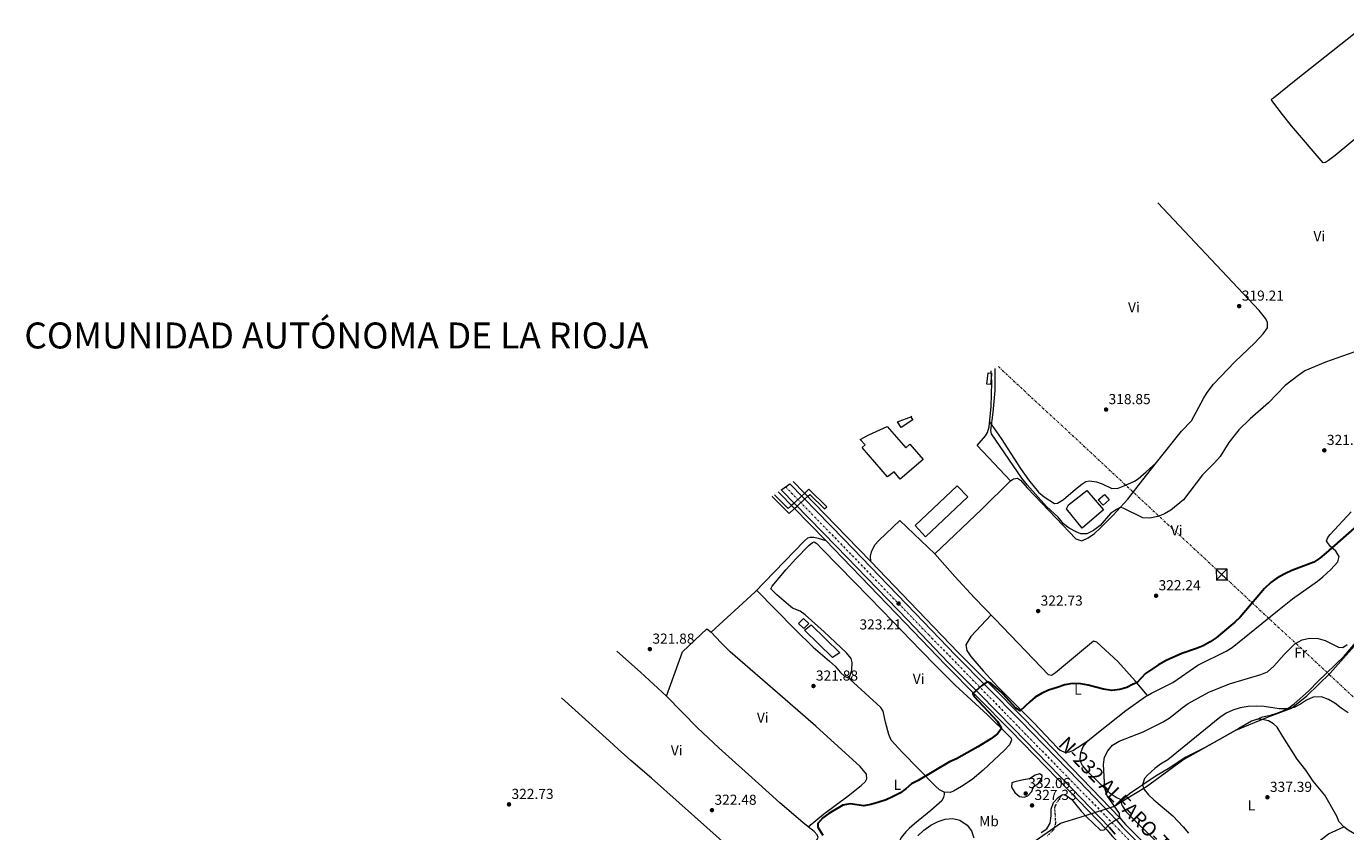
# Model space of a CAD drawing. Units: metres. Extents: x 605007 to 608485, y 4664445 to 4666808.
# Drawn here: x 606332 to 607245, y 4666025 to 4666583 of the extents above; entities that cross this region are included whole.
import ezdxf
from ezdxf.enums import TextEntityAlignment as Align

# ---------------------------------------------------------------- set-up
doc = ezdxf.new("R2010")
doc.units = ezdxf.units.M
doc.header["$MEASUREMENT"] = 0
doc.linetypes.add('DGN Style 4', pattern=[2.7856150101045474, 1.391937544087219, -0.6959687720436097, 0.001739921930109024, -0.6959687720436097])
doc.linetypes.add('DGN Style 7', pattern=[3.4798438602180486, 1.565929737098122, -0.6959687720436097, 0.5219765790327072, -0.6959687720436097])
for name, color, linetype, lineweight in [('Balsa-alberca', 142, 'Continuous', 0), ('Cabeza de talud', 9, 'DGN Style 7', 0), ('Carretera', 9, 'Continuous', 0), ('Cota de punto acotado terreno', 7, 'Continuous', 0), ('Curva de nivel directora', 30, 'Continuous', 30), ('Curva de nivel intermedia', 30, 'Continuous', 0), ('Edificio', 1, 'Continuous', 13), ('Eje de carretera', 7, 'DGN Style 4', 0), ('Estanque', 4, 'Continuous', 0), ('Etiqueta de uso rústico', 92, 'Continuous', 0), ('Límite de Autonomía', 7, 'Continuous', 0), ('Línea blanca (vial)', 7, 'Continuous', 13), ('Línea de asfalto', 7, 'Continuous', 13), ('Línea de cambio de uso (parcela vista)', 92, 'Continuous', 0), ('Línea eléctrica', 6, 'DGN Style 7', 0), ('Marquesina', 1, 'Continuous', 0), ('Pasarela peatonal elevada lineal', 7, 'Continuous', 13), ('Punto acotado terreno (símbolo)', 7, 'Continuous', 0), ('Texto de Autonomía', 135, 'Continuous', 0), ('Texto de Carretera Interés General', 1, 'Continuous', 0), ('Torre eléctrica', 7, 'Continuous', 0), ('Torre eléctrica grande', 7, 'Continuous', 0)]:
    doc.layers.add(name, color=color, linetype=linetype, lineweight=lineweight)
doc.styles.add('Style-Arial', font='arial.ttf')

# ---------------------------------------------------------------- blocks, each defined once
blk = doc.blocks.new('5PATER')
at = {"layer": 'Punto acotado terreno (símbolo)', "linetype": 'Continuous', "lineweight": 0}
h = blk.add_hatch(color=51, dxfattribs=at)
edge = h.paths.add_edge_path()
edge.add_ellipse((0, 0), major_axis=(-0.1095731443231308, -0.1110710700762829), ratio=0.9994222409660317, start_angle=0, end_angle=360)
blk = doc.blocks.new('5TME')
at = {"layer": 'Torre eléctrica grande', "color": 7, "linetype": 'Continuous', "lineweight": 0}
for p, q in [((-0.375, 0.375), (0.375, -0.375)), ((0.3723, 0.3776), (-0.3716, -0.3784))]:
    blk.add_line(p, q, dxfattribs=at)
at = {"layer": 'Torre eléctrica grande', "color": 7, "linetype": 'Continuous', "lineweight": 0, "flags": 128}
blk.add_lwpolyline([(-0.375, -0.375), (0.375, -0.375), (0.375, 0.375), (-0.375, 0.375), (-0.3716, -0.3784)], dxfattribs=at)

msp = doc.modelspace()

# ---------------------------------------------------------------- linework, layer by layer
at = {"layer": 'Balsa-alberca', "color": 142, "linetype": 'Continuous', "lineweight": 0, "elevation": 317.0800000000018, "flags": 128}
msp.add_lwpolyline([(607066.0099999999, 4666261.42), (607077.5099999999, 4666248.130000001), (607062.9199999999, 4666235.439999999), (607051.9000000004, 4666248.83), (607053.4800000006, 4666251.4), (607066.0099999999, 4666261.42)], close=True, dxfattribs=at)
msp.add_lwpolyline([(607066.0099999999, 4666261.42), (607077.5099999999, 4666248.130000001), (607062.9199999999, 4666235.439999999), (607051.9000000004, 4666248.83), (607053.4800000006, 4666251.4), (607066.0099999999, 4666261.42)], dxfattribs=at)
at = {"layer": 'Cabeza de talud', "color": 9, "linetype": 'DGN Style 7', "lineweight": 0}
msp.add_polyline3d([(607048.2000000017, 4666050.189999999, 329.4700000000011), (607043.9500000003, 4666042.689999999, 332.2599999999949), (607043.7300000013, 4666040.550000001, 332.7400000000052), (607043.9700000006, 4666037.84, 332.7400000000052), (607044.3100000002, 4666031.429999999, 333.5899999999966), (607043.9900000006, 4666028.81, 334.5599999999977), (607042.9700000014, 4666026.38, 334.5599999999977), (607038.7121514176, 4666022.085991344, 335.1113999999943)], dxfattribs=at)
at = {"layer": 'Carretera', "color": 9, "linetype": 'Continuous', "lineweight": 0}
msp.add_polyline3d([(607085.6200000013, 4666023.449999998, 330.4900000000052), (607081.6900000018, 4666028.050000001, 330.1900000000023), (607055.660000001, 4666055.050000002, 328.6699999999983), (607015.1400000015, 4666096.78, 326.4900000000052), (606991.9299999992, 4666120.25, 325.0399999999936), (606969.9400000017, 4666142.350000001, 324.25), (606942.04, 4666171.530000002, 322.9199999999983), (606892.6299999991, 4666222.670000004, 322.25), (606854.4237852952, 4666261.904216398, 322.2075000000041), (606854.8285790335, 4666262.200307391, 0), (606860.3258820291, 4666266.03072471, 322.2082999999984), (606897.7299999997, 4666227.620000001, 322.25), (606947.1600000008, 4666176.46, 322.9199999999983), (606975.0300000012, 4666147.309999999, 324.25), (606996.9699999995, 4666125.260000001, 325.0399999999936), (607020.22, 4666101.760000003, 326.4900000000052), (607060.7700000006, 4666059.989999999, 328.6699999999983), (607086.9600000002, 4666032.830000003, 330.1900000000023), (607090.8400000005, 4666028.280000002, 330.4900000000052), (607113.0599999982, 4666006.11, 331.6399999999995)], dxfattribs=at)
at = {"layer": 'Curva de nivel directora', "color": 30, "linetype": 'Continuous', "lineweight": 30, "elevation": 325, "flags": 128}
for points in [[(607251.1200000005, 4666235.270000001), (607231.8299999986, 4666218.230000001), (607227.4299999997, 4666214.66), (607223.3199999991, 4666211.820000002), (607207.9500000001, 4666205.970000002), (607203.1399999999, 4666203.730000002), (607197.5900000001, 4666200.699999999), (607193.5599999999, 4666197.730000001), (607189.1900000002, 4666193.510000001), (607172.1699999992, 4666173.730000001), (607168.5599999995, 4666170.27), (607160.0999999993, 4666163.11), (607155.629999999, 4666159.460000002), (607151.4099999989, 4666156.560000001), (607146.7599999999, 4666153.91), (607142.1399999997, 4666152.01), (607131.7699999984, 4666148.51), (607120.9199999988, 4666143.65), (607115.6999999997, 4666140.580000003), (607106.6699999997, 4666134.560000001), (607100.639999999, 4666128.279999999), (607098.1, 4666127.28), (607093.6999999988, 4666124.87), (607088.8899999986, 4666123.520000001), (607083.3900000001, 4666122.960000002), (607077.61, 4666123.730000001), (607066.89, 4666126.67), (607061.9599999993, 4666127.510000001), (607056.1099999998, 4666127.62), (607050.7299999996, 4666126.820000002), (607045.5799999998, 4666124.939999999), (607039.4199999997, 4666123.189999999), (607034.699999999, 4666120.82), (607030.3799999984, 4666118.25), (607026.4899999991, 4666115.100000001), (607019.8099999982, 4666108.740000002), (607016.9200000003, 4666110.540000001), (607008.069999999, 4666120.330000001), (607004.5199999996, 4666123.789999999), (606999.7000000004, 4666128), (606997.0799999986, 4666128.99), (606993.0499999986, 4666126.140000001), (606987.2199999993, 4666120.730000001), (606987.8899999998, 4666118.880000004)], [(606987.8899999998, 4666118.880000004), (607004.1999999998, 4666101.439999999), (607006.8499999986, 4666097.050000002), (607006.8899999988, 4666096.52), (607004.2400000001, 4666092.940000001), (606999.6099999989, 4666089.500000001), (606990.5699999997, 4666083.820000002), (606975.7599999994, 4666075.480000002), (606970.9699999995, 4666073.350000001), (606949.2199999989, 4666060.430000001), (606944.7399999996, 4666058.220000002), (606940.8199999991, 4666054.76), (606936.599999999, 4666051.82), (606931.57, 4666049.180000001), (606927.0100000001, 4666047.12), (606922.0500000003, 4666045.539999999), (606916.5499999995, 4666043.890000002), (606911.6199999988, 4666043.029999999), (606902.0599999988, 4666044.300000002), (606897.1399999993, 4666043.470000002), (606887.3699999992, 4666037.770000001), (606883.2199999985, 4666034.590000002), (606879.7400000006, 4666030.840000001), (606879.7000000003, 4666028.140000001), (606883.1899999996, 4666022.550000001)]]:
    msp.add_lwpolyline(points, dxfattribs=at)
at = {"layer": 'Curva de nivel intermedia', "color": 30, "linetype": 'Continuous', "lineweight": 0, "flags": 128}
for points, elevation in [([(607258.9099999999, 4666359.92), (607231.3800000014, 4666350.38), (607217.1700000003, 4666344.31), (607212.2300000006, 4666340.939999999), (607203.4500000007, 4666334.060000001), (607191.9800000018, 4666322.149999999), (607179.2800000017, 4666311.130000001), (607171.4400000006, 4666303.350000001), (607164.4199999999, 4666294.560000001), (607158.3200000002, 4666284.999999999), (607154.4600000001, 4666280.619999998), (607146.1200000005, 4666272.320000002), (607133.1299999997, 4666255.05), (607124.3099999996, 4666247.789999997), (607119.79, 4666245.3), (607115.2000000012, 4666243.330000001), (607109.7600000007, 4666242.210000001), (607104.7699999998, 4666242.529999998), (607091.1300000006, 4666249.17), (607089.0800000009, 4666249.59), (607086.5400000017, 4666248.349999999), (607082.4900000016, 4666245.409999999), (607075.2499999995, 4666237.15), (607070.7500000001, 4666233.82), (607066.11, 4666231.369999998), (607061.9700000003, 4666231.33), (607058.630000001, 4666232.74), (607053.8600000012, 4666235.34), (607049.8900000014, 4666238.38), (607046.150000002, 4666242.880000002), (607038.15, 4666250.26), (607024.6400000006, 4666265.460000001), (607020.9500000003, 4666270.039999999), (607000.150000002, 4666300.640000001), (606999.62, 4666302.960000001), (607001.3000000009, 4666315.480000001), (607002.5200000014, 4666330.769999999), (607002.6599999998, 4666341.699999998), (607002.5460799905, 4666345.895228201)], 319.9999999999999), ([(607048.2000000017, 4666050.189999999), (607049.1300000015, 4666050.77), (607051.4300000014, 4666050.460000002), (607055.4700000006, 4666047.529999998), (607062.0399999997, 4666039.390000001), (607065.8500000007, 4666035.269999999), (607075.6100000017, 4666026.21), (607078.0700000004, 4666026.33), (607082.0100000009, 4666030.470000001), (607086.2199999999, 4666033.329999999), (607088.9600000002, 4666034.649999999), (607088.7400000012, 4666037.699999998), (607079.9600000014, 4666050.31), (607078.550000001, 4666055.16), (607077.6900000004, 4666071.66), (607078.2500000015, 4666076.640000001), (607080.6000000006, 4666081.060000001), (607083.930000001, 4666084.900000001), (607088.3800000013, 4666087.789999999), (607105.1299999994, 4666094.350000001), (607109.800000001, 4666096.449999998), (607118.8500000013, 4666101.260000001), (607123.7500000009, 4666104.220000001), (607132.1399999994, 4666110.909999999), (607136.2200000009, 4666113.8), (607150.5300000005, 4666121.819999999), (607164.9500000018, 4666127.56), (607186.7000000002, 4666133.930000001), (607191.3000000002, 4666135.899999999), (607195.6299999999, 4666139.75), (607202.8499999995, 4666147.77), (607210.2200000011, 4666155.189999999), (607215.190000002, 4666157.980000001), (607220.2700000004, 4666159.189999999), (607226.2600000007, 4666158.99), (607231.0700000008, 4666157.609999999), (607240.3899999993, 4666152.849999999), (607243.3700000009, 4666152.640000001), (607246.3700000006, 4666154.779999999)], 330.0000000000001), ([(607246.9900000021, 4666107.349999999), (607242.1900000008, 4666110.63), (607237.8400000011, 4666114.169999998), (607233.5700000019, 4666116.75), (607228.5499999995, 4666118.449999999), (607222.8200000008, 4666118.179999999), (607218.3100000002, 4666116.199999998), (607214.1000000013, 4666113.42), (607209.7000000002, 4666111.06), (607204.6599999999, 4666110.060000001), (607199.4000000005, 4666110.230000001), (607188.8300000003, 4666111.770000001), (607183.8300000002, 4666111.92), (607177.7900000007, 4666111.890000001), (607172.2300000018, 4666110.82), (607167.1400000001, 4666109.210000001), (607162.6299999995, 4666107.060000001), (607158.3100000012, 4666104.189999999), (607122.1600000015, 4666074.939999999), (607117.1400000014, 4666071.779999998), (607113.1700000018, 4666068.75), (607108.0599999998, 4666064.220000002), (607105.97, 4666061.890000001), (607104.7000000003, 4666057.489999998), (607105.8, 4666054.199999998), (607108.8399999999, 4666050.619999998), (607112.5300000003, 4666047.24), (607125.5900000003, 4666036.149999999), (607132.800000001, 4666028.539999999), (607136.4500000011, 4666024.149999999)], 334.9999999999999), ([(607033.2500000005, 4666065.180000001), (607030.4000000006, 4666064.269999998), (607026.3100000003, 4666061.640000001), (607022.3200000006, 4666061), (607016.2400000008, 4666059.699999999), (607014.1900000012, 4666058.890000001), (607013.8600000005, 4666055.800000002), (607016.1800000004, 4666052.119999997), (607019.4100000003, 4666049.519999998), (607022.5700000009, 4666048.869999997), (607025.3, 4666049.869999999), (607027.8900000006, 4666053.01), (607029.2500000017, 4666056.109999999), (607032.5900000011, 4666058.680000001), (607034.9500000015, 4666062.029999998), (607035.0800000011, 4666063.929999999), (607033.2500000005, 4666065.180000001)], 330.0000000000001), ([(607034.4300000007, 4666024.490000002), (607038.3500000013, 4666026.960000001), (607040.7499999995, 4666031.02), (607041.3900000011, 4666035.970000001), (607041.2900000005, 4666040.710000002), (607042.9700000014, 4666045.189999999), (607046.38, 4666049.06), (607048.2000000017, 4666050.189999999)], 330.0000000000001), ([(606948.9599999996, 4666022.180000001), (606953.1900000009, 4666026.119999998), (606958.0900000003, 4666029.490000002), (606963.1700000009, 4666032.05), (606967.8500000014, 4666033.789999999), (606973.1900000012, 4666034.16), (606978.0800000018, 4666032.939999999), (606983.130000001, 4666029.640000001), (606986.1799999998, 4666025.680000001), (606987.6999999997, 4666020.779999998)], 330.0000000000001)]:
    msp.add_lwpolyline(points, dxfattribs=dict(at, elevation=elevation))
at = {"layer": 'Edificio', "color": 1, "linetype": 'Continuous', "lineweight": 13, "extrusion": (-0.03264467990179097, -0.05947191044857833, 0.997696054287931), "elevation": -297009.8074455784, "flags": 128}
msp.add_lwpolyline([(-1713149.831572965, 4372572.021615945), (-1713151.807933236, 4372566.715195299), (-1713156.552479813, 4372568.484002181), (-1713154.576119541, 4372573.790422827), (-1713149.831572965, 4372572.021615945)], close=True, dxfattribs=at)
at = {"layer": 'Edificio', "color": 51, "linetype": 'Continuous', "lineweight": 13, "extrusion": (-0.03264467990179097, -0.05947191044857833, 0.997696054287931), "elevation": -297009.8074455785, "flags": 128}
msp.add_lwpolyline([(-1713151.807933236, 4372566.715195299), (-1713156.552479813, 4372568.484002181), (-1713154.576119541, 4372573.790422827), (-1713149.831572965, 4372572.021615945), (-1713151.807933236, 4372566.715195299)], dxfattribs=at)
at = {"layer": 'Edificio', "color": 1, "linetype": 'Continuous', "lineweight": 13, "extrusion": (0.05111875735686486, -0.08347240128839176, 0.9951980862468736), "elevation": -358154.077311131, "flags": 128}
msp.add_lwpolyline([(2954452.553371802, 3644772.552435503), (2954447.901362652, 3644771.326462072), (2954446.601946822, 3644776.33252025), (2954451.248733453, 3644777.550006722), (2954452.553371802, 3644772.552435503)], close=True, dxfattribs=at)
at = {"layer": 'Edificio', "color": 51, "linetype": 'Continuous', "lineweight": 13, "extrusion": (0.05111875735686486, -0.08347240128839176, 0.9951980862468736), "elevation": -358154.0771441862, "flags": 128}
msp.add_lwpolyline([(2954451.248733453, 3644777.550006722), (2954446.601946822, 3644776.33252025), (2954447.901362652, 3644771.326462072), (2954452.553371802, 3644772.552435503), (2954451.248733453, 3644777.550006722)], dxfattribs=at)
at = {"layer": 'Edificio', "color": 1, "linetype": 'Continuous', "lineweight": 13}
for points in [[(606999.9900000002, 4666341.550000001, 322.7400000000052), (606999.25, 4666334.869999999, 323.0500000000029), (606996.8499999996, 4666335.140000001, 323.0500000000029), (606997.7100000001, 4666342.859999999, 322.6900000000023), (606999.9500000002, 4666342.609999999, 322.6900000000023), (607000.0999999996, 4666342.600000001, 322.6900000000023)], [(606945.5800000001, 4666310.34, 323.4100000000035), (606937.4800000006, 4666305.09, 323.5299999999988), (606934.8932999996, 4666308.879699999, 323.3815999999933), (606944.7755000005, 4666312.599099999, 322.9940000000061), (606944.2000000002, 4666312.25, 323.0399999999936)], [(606927.8339000001, 4666305.830200001, 324.9799999999959), (606940.6100000005, 4666291.050000001, 324.9799999999959), (606943.4800000006, 4666293.539999999, 324.9799999999959), (606952.6600000003, 4666282.92, 324.9799999999959), (606936.8600000005, 4666269.27, 325.1000000000058), (606932.54, 4666274.279999999, 325.1000000000058), (606927.9500000002, 4666270.949999999, 324.8600000000006), (606910.4500000002, 4666291.210000001, 324.7400000000052), (606912.4800000006, 4666292.960000001, 324.7400000000052), (606909.1062000003, 4666296.859200001, 324.7400000000052), (606915.0696999999, 4666300.046800001, 0)]]:
    msp.add_polyline3d(points, close=True, dxfattribs=at)
at = {"layer": 'Edificio', "color": 51, "linetype": 'Continuous', "lineweight": 13}
for points in [[(606999.25, 4666334.869999999, 323.0500000000029), (606996.8499999996, 4666335.140000001, 323.0500000000029), (606997.7100000001, 4666342.859999999, 322.6900000000023), (606999.9500000002, 4666342.609999999, 322.6900000000023), (607000.0999999996, 4666342.600000001, 322.6900000000023), (606999.9900000002, 4666341.550000001, 322.7400000000052), (606999.25, 4666334.869999999, 323.0500000000029)], [(606944.7755000005, 4666312.599099999, 322.9940000000061), (606944.2000000002, 4666312.25, 323.0399999999936), (606945.5800000001, 4666310.34, 323.4100000000035), (606937.4800000006, 4666305.09, 323.5299999999988), (606934.8932999996, 4666308.879699999, 323.3815999999933)], [(606927.8339000001, 4666305.830200001, 324.9799999999959), (606940.6100000005, 4666291.050000001, 324.9799999999959), (606943.4800000006, 4666293.539999999, 324.9799999999959), (606952.6600000003, 4666282.92, 324.9799999999959), (606936.8600000005, 4666269.27, 325.1000000000058), (606932.54, 4666274.279999999, 325.1000000000058), (606927.9500000002, 4666270.949999999, 324.8600000000006), (606910.4500000002, 4666291.210000001, 324.7400000000052), (606912.4800000006, 4666292.960000001, 324.7400000000052), (606909.1062000003, 4666296.859200001, 324.7400000000052)]]:
    msp.add_polyline3d(points, dxfattribs=at)
at = {"layer": 'Eje de carretera', "color": 7, "linetype": 'DGN Style 4', "lineweight": 0}
msp.add_polyline3d([(606857.3885574026, 4666263.984052164, 322.9951), (606956.5700000004, 4666161.489999999, 323.4900000000054), (607088.1399999999, 4666026.600000003, 330.4600000000065), (607166.2699999984, 4665946.34, 335.0399999999935), (607184.730000001, 4665929.13, 336.179999999993), (607201.0900000003, 4665916.120000003, 336.5299999999988), (607222.899999999, 4665898.920000004, 336.6199999999956), (607289.1799999988, 4665853.180000001, 336.6199999999956), (607404.8200000003, 4665773.2, 336.2299999999959), (607481.3500000007, 4665719.260000002, 335.2799999999989), (607559.7899999977, 4665664.710000002, 334.5899999999966), (607563.9899999975, 4665661.780000002, 334.4999999999999)], dxfattribs=at)
at = {"layer": 'Estanque', "color": 4, "linetype": 'Continuous', "lineweight": 0, "extrusion": (-0.002747405684394823, 0.003354726940064864, 0.9999905987403896), "elevation": 14305.08688055108, "flags": 128}
msp.add_lwpolyline([(606888.4954279708, 4666123.957136292), (606869.1251713856, 4666142.877253864), (606873.7651538731, 4666146.677275247), (606893.5954087222, 4666127.14716535), (606888.4954279708, 4666123.957136292)], dxfattribs=at)
at = {"layer": 'Estanque', "color": 4, "linetype": 'Continuous', "lineweight": 0, "extrusion": (-0.002747405684394823, 0.003354726940064864, 0.9999905987403896), "elevation": 14305.08621851307, "flags": 128}
msp.add_lwpolyline([(606893.5954087222, 4666127.14716535), (606888.4954279708, 4666123.957136292), (606869.1251713856, 4666142.877253864), (606873.7651538731, 4666146.677275247), (606893.5954087222, 4666127.14716535)], close=True, dxfattribs=at)
at = {"layer": 'Límite de Autonomía', "color": 7, "linetype": 'Continuous', "lineweight": 0}
msp.add_polyline3d([(607026.3399999999, 4666016.059999999, 334.0300000000001), (607047.7600000016, 4666030.980000001, 333.39), (607061.5700000003, 4666035.039999999, 330.64), (607084.6099999994, 4666042.52, 329.92), (607107.3200000003, 4666056.460000001, 335.21), (607132.2600000016, 4666074.66, 336.07), (607169.25, 4666095.460000001, 336.46), (607191.129999999, 4666104.300000001, 335.7200000000001), (607207.8399999999, 4666110.59, 335.01), (607218.4100000003, 4666119.13, 334.94), (607234.6000000016, 4666134.930000001, 332.6), (607255.0199999996, 4666157.699999999, 330.88)], dxfattribs=at)
at = {"layer": 'Línea blanca (vial)', "color": 7, "linetype": 'Continuous', "lineweight": 13}
for points in [[(606854.4237852948, 4666261.904216399, 322.2075000000042), (606892.6299999986, 4666222.670000004, 322.2500000000001), (606942.0399999995, 4666171.530000002, 322.9199999999984), (606969.9400000012, 4666142.350000001, 324.2500000000001), (606991.9299999988, 4666120.25, 325.0399999999936), (607015.1400000011, 4666096.780000002, 326.4900000000054), (607055.6600000005, 4666055.050000003, 328.6699999999982), (607081.6900000013, 4666028.050000002, 330.1900000000023), (607085.6200000008, 4666023.449999999, 330.4900000000052)], [(606860.3258820286, 4666266.03072471, 322.2082999999985), (606897.7299999993, 4666227.620000003, 322.2500000000001), (606947.1600000003, 4666176.460000001, 322.9199999999984), (606975.0300000008, 4666147.31, 324.2500000000001), (606996.969999999, 4666125.260000002, 325.0399999999936), (607020.2199999995, 4666101.760000004, 326.4900000000054), (607060.77, 4666059.99, 328.6699999999982), (607086.9599999997, 4666032.830000003, 330.1900000000023), (607090.8400000001, 4666028.280000002, 330.4900000000052), (607113.0599999977, 4666006.110000002, 331.6399999999995)]]:
    msp.add_polyline3d(points, dxfattribs=at)
at = {"layer": 'Línea de asfalto', "color": 7, "linetype": 'Continuous', "lineweight": 13, "extrusion": (0.6394797827023446, 0.6233218359418123, 0.4500394386640916), "elevation": 3296807.845796696, "flags": 128}
msp.add_lwpolyline([(2917903.432261117, -1661093.980173295), (2917850.259350959, -1661093.933925144), (2917826.157696143, -1661093.676368858)], dxfattribs=at)
at = {"layer": 'Línea de asfalto', "color": 7, "linetype": 'Continuous', "lineweight": 13, "extrusion": (-0.0005042829701654098, 0.0005177597680186445, 0.9999997388117203), "elevation": 2432.182498747974, "flags": 128}
msp.add_lwpolyline([(606852.4929857173, 4666259.795669815), (606885.315334285, 4666226.096163492)], dxfattribs=at)
at = {"layer": 'Línea de asfalto', "color": 7, "linetype": 'Continuous', "lineweight": 13}
for points in [[(606916.420000002, 4666212.170000002, 322.4700000000012), (606916.3299999982, 4666215.830000004, 322.2299999999961), (606916.8899999993, 4666218.870000001, 322.1100000000007), (606919.300000001, 4666223.770000001, 321.8699999999954), (606921.9699999976, 4666226.84, 321.8699999999954), (606936.5499999999, 4666240.640000002, 321.020000000004), (606960.8500000008, 4666217.649999999, 321.1399999999994), (606993.329999998, 4666248.59, 321.020000000004), (607013.2100000001, 4666268.13, 320.1699999999983), (606990.1499999973, 4666292.670000004, 320.4100000000036), (606995.9799999989, 4666299.260000002, 320.4100000000036), (606997.2399999973, 4666301.49, 320.4100000000036), (606998.4200000019, 4666305.430000001, 320.4100000000036), (606999.7099999995, 4666319.620000003, 320.4100000000036), (607000.19, 4666336.340000001, 320.2899999999937), (606999.882548556, 4666344.397036391, 320.2357000000047)], [(606740.6047745021, 4666150.013982859, 322.1861000000063), (606757.0300000013, 4666135.66, 321.9600000000065), (606774.9100000005, 4666118.86, 321.9600000000065), (606786.0500000007, 4666149.649999999, 321.9600000000065), (606802.8000000011, 4666165.580000003, 321.5899999999966), (606805.8299999976, 4666163.190000002, 321.8399999999965), (606836.0799999986, 4666190.980000001, 321.5899999999966), (606870.1999999986, 4666226.399999999, 321.7200000000011), (606872.730000001, 4666228.63, 321.7200000000011), (606874.4099999998, 4666229.140000002, 321.8399999999965), (606877.0300000014, 4666229.020000001, 321.9600000000065), (606880.0699999991, 4666228.460000002, 322.1999999999972), (606885.2300000001, 4666226.730000001, 322.2400000000052)], [(606885.2300000001, 4666226.730000001, 322.2400000000052), (606890.8599999984, 4666220.95, 322.2500000000001), (606940.2499999991, 4666169.82, 322.9199999999984), (606968.170000001, 4666140.620000003, 324.2500000000001), (606990.1700000019, 4666118.510000002, 325.0399999999936), (607013.3799999976, 4666095.050000001, 326.4900000000054), (607053.8900000001, 4666053.330000004, 328.6699999999982), (607079.8599999985, 4666026.38, 330.1900000000023), (607083.8000000013, 4666021.760000002, 330.4900000000052), (607106.2699999994, 4665999.350000001, 331.6399999999995), (607131.5699999996, 4665973.670000002, 333.2799999999989), (607135.4600000009, 4665970.050000001, 333.2799999999989), (607156.0599999981, 4665948.730000001, 334.6100000000007), (607177.0300000008, 4665928.590000001, 336.0099999999949), (607188.4699999982, 4665918.670000004, 336.4900000000052), (607201.629999999, 4665908.120000003, 336.550000000003), (607216.2899999997, 4665896.920000004, 336.6199999999956), (607222.9799999994, 4665892.220000001, 336.6300000000047)], [(606916.420000002, 4666212.170000002, 322.479999999996), (606949.1200000006, 4666178.330000003, 322.9199999999984), (606976.9699999987, 4666149.2, 324.2500000000001), (606998.8899999991, 4666127.160000003, 325.0399999999936), (607022.1599999996, 4666103.649999999, 326.4900000000054), (607062.7199999992, 4666061.88, 328.6699999999982), (607088.9600000002, 4666034.649999999, 330.1900000000023), (607092.829999997, 4666030.120000001, 330.4900000000052), (607114.98, 4666008.010000004, 331.6399999999995), (607140.1399999991, 4665982.480000001, 333.2799999999989), (607144.0799999975, 4665978.820000002, 333.2799999999989), (607164.7399999973, 4665957.440000002, 334.6100000000007), (607185.3199999989, 4665937.670000002, 336.0099999999949), (607196.3399999985, 4665928.109999999, 336.4900000000052), (607209.2100000007, 4665917.800000001, 336.550000000003), (607223.5599999983, 4665906.830000003, 336.6199999999956), (607236.0899999987, 4665898.02, 336.6499999999942)]]:
    msp.add_polyline3d(points, dxfattribs=at)
at = {"layer": 'Línea de cambio de uso (parcela vista)', "color": 92, "linetype": 'Continuous', "lineweight": 0, "extrusion": (-0.07803349344612157, -0.06794296632370997, 0.99463286052077), "elevation": -364099.0506192624, "flags": 128}
msp.add_lwpolyline([(-3120572.187149421, 3503173.637579217), (-3120572.187149421, 3503173.653043046)], dxfattribs=at)
at = {"layer": 'Línea de cambio de uso (parcela vista)', "color": 92, "linetype": 'Continuous', "lineweight": 0, "extrusion": (0.03396603640267861, -0.01332001761319909, 0.9993342211201796), "elevation": -41217.31282471875, "flags": 128}
msp.add_lwpolyline([(4565615.350488526, 1137790.775672336), (4565615.350488525, 1137790.770190547)], dxfattribs=at)
at = {"layer": 'Línea de cambio de uso (parcela vista)', "color": 92, "linetype": 'Continuous', "lineweight": 0, "extrusion": (-0.08195374692337411, 0.09366138677421866, 0.9922253413377176), "elevation": 387604.228907953, "flags": 128}
msp.add_lwpolyline([(-3529557.21691551, -3087594.546938512), (-3529557.216915509, -3087594.550152543)], dxfattribs=at)
at = {"layer": 'Línea de cambio de uso (parcela vista)', "color": 92, "linetype": 'Continuous', "lineweight": 0, "elevation": 324.1300000000047, "flags": 128}
msp.add_lwpolyline([(606873.1799999997, 4666028.390000001), (606873.1825000001, 4666028.392100001)], dxfattribs=at)
at = {"layer": 'Línea de cambio de uso (parcela vista)', "color": 92, "linetype": 'Continuous', "lineweight": 0}
for points in [[(607298.8565999996, 4666526.6249, 317.2514999999985), (607292.4000000004, 4666533.82, 317.1900000000023), (607290.7100000001, 4666534.699999999, 317.1900000000023), (607287.9500000002, 4666534.15, 317.1900000000023), (607284.1900000004, 4666531.789999999, 317.1900000000023), (607238.0599999996, 4666493.41, 317.4100000000035), (607233.5099999999, 4666489.930000001, 317.5599999999977), (607231.4500000002, 4666488.720000001, 317.5599999999977), (607229.6900000004, 4666488.369999999, 317.679999999993), (607207.9400000004, 4666514.109999999, 318.2799999999988), (607201.6699999999, 4666521.9, 318.1699999999983), (607194.0999999996, 4666531.680000001, 317.5599999999977), (607193.8799999999, 4666532.439999999, 317.4400000000023), (607195.4199999999, 4666533.390000001, 317.4400000000023), (607209.8200000003, 4666545.130000001, 317.3099999999977), (607257.4600000001, 4666582.930000001, 316.5899999999965), (607272.9100000003, 4666563.710000001, 316.5899999999965)], [(607114.4183999998, 4666280.789899999, 318.8776000000071), (607131.5899999999, 4666302.630000001, 319.1999999999971), (607138.5099999999, 4666309.630000001, 319.1999999999971), (607146.8300000001, 4666325.17, 319.1999999999971), (607149.4800000006, 4666329.4, 319.2899999999936), (607153.8499999996, 4666335.16, 319.320000000007), (607168.6600000003, 4666350.609999999, 319.1999999999971), (607182.4500000002, 4666363.710000001, 319.1199999999953), (607188.1299999999, 4666369.960000001, 318.9600000000065), (607191.1100000005, 4666374.050000001, 319.0800000000018), (607191.2199999997, 4666377.859999999, 319.4400000000023), (607190.0199999996, 4666380.359999999, 319.5599999999977), (607185.54, 4666386.130000001, 319.5599999999977), (607115.1432999996, 4666460.687000001, 319.341499999995)], [(606998.7400000002, 4666308.939999999, 320.4100000000035), (607006.7599999999, 4666297.539999999, 319.679999999993), (607020.1200000001, 4666276.619999999, 319.679999999993), (607025.5999999996, 4666268.779999999, 319.5599999999977), (607032.7100000001, 4666260.310000001, 319.1999999999971), (607036.5499999998, 4666257.109999999, 319.0899999999965), (607043.6900000004, 4666252.480000001, 318.9600000000065), (607045.6500000004, 4666252.699999999, 318.8399999999965), (607049.9699999997, 4666255.230000001, 318.8399999999965), (607058.2000000002, 4666262.32, 318.8399999999965), (607062.5999999996, 4666265.810000001, 318.4700000000012), (607065.3899999997, 4666267.600000001, 317.8699999999953), (607067.9100000003, 4666268.119999999, 318.1100000000006), (607072.8499999996, 4666267.449999999, 317.75), (607076.6299999999, 4666266, 317.1399999999995), (607083.29, 4666262.789999999, 317.1399999999995), (607087.75, 4666263.140000001, 317.6199999999953), (607092.4500000002, 4666264.84, 317.7299999999959), (607099.1699999999, 4666267.859999999, 317.7400000000052), (607101.7300000006, 4666269.529999999, 317.7400000000052), (607107.1500000004, 4666274.460000001, 317.8699999999953), (607114.4183999998, 4666280.789899999, 318.8784000000014)], [(607013.2100000001, 4666268.130000001, 320.1699999999983), (607015.2699999996, 4666269.42, 320.1699999999983), (607018.0300000003, 4666270.050000001, 320.0500000000029), (607020.0199999996, 4666268.529999999, 320.0500000000029), (607024.75, 4666263.180000001, 319.929999999993), (607044.9000000004, 4666242.34, 320.0500000000029), (607058.5099999999, 4666228, 320.6600000000035), (607062.5199999996, 4666226.529999999, 320.4100000000035), (607067.0300000003, 4666228.66, 320.4100000000035), (607071.3899999997, 4666231.67, 320.4100000000035), (607075.3099999996, 4666235.350000001, 320.3800000000047), (607084.2199999997, 4666244.390000001, 320.0500000000029), (607094.4500000002, 4666255.33, 319.1699999999983), (607104.9600000001, 4666268.76, 318.6999999999971), (607114.4183999998, 4666280.789899999, 318.8776000000071)], [(607108.1079000002, 4666119.4724, 326.3306000000011), (607110.9600000001, 4666121.140000001, 326.4100000000035), (607125.5999999996, 4666128.359999999, 326.7700000000041), (607143.0499999998, 4666140.480000001, 326.6499999999942), (607162.5899999999, 4666150.07, 326.4100000000035), (607166.8200000003, 4666152.74, 326.4199999999983), (607198.04, 4666178.02, 325.1199999999953), (607208.4199999999, 4666186.4, 325.3000000000029), (607225.7400000002, 4666198.529999999, 325.679999999993), (607229.6299999999, 4666201.67, 325.7799999999988), (607235.1200000001, 4666206.76, 325.8000000000029), (607239.9600000001, 4666212.029999999, 325.8000000000029), (607240.9000000004, 4666215.66, 325.4400000000023), (607238.54, 4666219.300000001, 325.320000000007), (607234.8200000003, 4666222.710000001, 325.0800000000018), (607232.7100000001, 4666225.350000001, 324.9600000000065), (607232.0700000003, 4666226.640000001, 324.8300000000018), (607232.9299999997, 4666228.960000001, 324.8300000000018), (607234.54, 4666230.939999999, 324.8300000000018), (607249.0800000001, 4666246.630000001, 324.6399999999995)], [(606902.1448999997, 4666131.152000001, 321.7994000000036), (606901.8099999996, 4666131.699999999, 321.8399999999965), (606901.9299999997, 4666132.850000001, 321.9600000000065), (606903.4000000004, 4666137.02, 321.9600000000065), (606903.5499999998, 4666142.300000001, 321.9600000000065), (606902.8300000001, 4666145.100000001, 321.9600000000065), (606899.6699999999, 4666148.99, 321.9600000000065), (606884.1699999999, 4666163.550000001, 321.8800000000047), (606871.0800000001, 4666175.310000001, 321.7200000000012), (606867.4900000002, 4666177.869999999, 321.7200000000012), (606862.2999999998, 4666179.850000001, 321.8399999999965), (606859.3499999996, 4666182.119999999, 321.8399999999965), (606851.4000000004, 4666189.140000001, 321.4700000000012), (606847.2699999996, 4666193.199999999, 321.7200000000012), (606848.1600000003, 4666195.24, 321.7200000000012), (606857.9100000003, 4666206.789999999, 321.6000000000058), (606864.5599999996, 4666214.130000001, 321.5200000000041), (606873.5700000003, 4666223.279999999, 321.4700000000012), (606876.0499999998, 4666225.359999999, 321.4700000000012), (606877.29, 4666225.800000001, 321.4700000000012), (606878.9699999997, 4666224.600000001, 321.4700000000012), (606882.4500000002, 4666221.119999999, 321.4700000000012), (606905.29, 4666197.640000001, 321.4900000000052), (606924.2999999998, 4666178.390000001, 321.8399999999965), (606951.0599999996, 4666150.58, 322.2100000000065), (606961.6100000005, 4666139.939999999, 322.9199999999983), (606975, 4666126.680000001, 323.3800000000047), (606997.2800000003, 4666105.91, 324.1399999999995), (607012.2800000003, 4666091.25, 325.8399999999965), (607013.6299999999, 4666089.779999999, 325.9600000000065), (607013.9100000003, 4666088.380000001, 325.9600000000065), (607012.4699999997, 4666085.32, 325.9600000000065), (607009.1500000004, 4666081.58, 325.9600000000065), (606994.29, 4666067.600000001, 325.8000000000029), (606986.5499999998, 4666061.300000001, 325.7200000000012), (606979.25, 4666056.390000001, 325.7200000000012), (606973.79, 4666053.210000001, 325.7200000000012), (606971.4199999999, 4666052.24, 325.7200000000012), (606967.2100000001, 4666052.449999999, 325.7200000000012)], [(607108.1079000002, 4666119.4724, 326.3295999999973), (607099.5599999996, 4666129.560000001, 324.5800000000018), (607087.5599999996, 4666142.949999999, 324.2700000000041), (607073.04, 4666156.439999999, 324.0299999999988), (607070.5999999996, 4666157.15, 324.0299999999988), (607044.4500000002, 4666135.130000001, 324.3899999999995), (607041.7000000002, 4666133.380000001, 324.5099999999948), (607039.4900000002, 4666133.800000001, 324.5099999999948), (607002.6399999997, 4666172.380000001, 322.8099999999977), (606988.1699999999, 4666187.140000001, 322.3300000000018), (606974.7000000002, 4666201.91, 321.6499999999942), (606960.8499999996, 4666217.65, 321.1399999999995)], [(606837.3799999999, 4666192.33, 321.6000000000058), (606863.9299999997, 4666165.439999999, 321.1100000000006), (606876.54, 4666152.850000001, 321.4799999999959), (606887.8200000003, 4666143.279999999, 321.929999999993), (606891.6600000003, 4666139.640000001, 322.0500000000029), (606895.1600000003, 4666135.600000001, 322.0800000000018), (606898.4900000002, 4666132.59, 321.9600000000065), (606902.1448999997, 4666131.152000001, 321.7902000000031)], [(606999.8700000001, 4666175.199999999, 322.7200000000012), (606985.7300000006, 4666160.350000001, 322.6000000000058), (606982.2199999997, 4666154.449999999, 322.6000000000058), (606982.9400000004, 4666150.58, 322.6000000000058), (606985.7699999996, 4666146.42, 322.4100000000035), (606994.3399999999, 4666136.600000001, 322.6399999999995), (607004.4199999999, 4666125.529999999, 323.3899999999995), (607029.4699999997, 4666100.480000001, 325.6300000000047), (607045.79, 4666083.199999999, 326.7200000000012), (607047.6900000004, 4666081.550000001, 326.8399999999965), (607051.0599999996, 4666080.029999999, 326.8399999999965), (607054.1699999999, 4666080.300000001, 326.6000000000058), (607056.2999999998, 4666081.230000001, 326.7200000000012), (607066.7999999998, 4666088.02, 327.6499999999942)], [(606873.1825000001, 4666028.392100001, 324.1300000000047), (606883.6799999997, 4666037.220000001, 324.2700000000041), (606900.8499999996, 4666049.939999999, 324.1399999999995), (606909.8499999996, 4666057.060000001, 323.8800000000047), (606912.6699999999, 4666059.84, 323.7599999999948), (606913.7999999998, 4666061.600000001, 323.6399999999995), (606913.5300000003, 4666064.869999999, 323.5200000000041), (606909.1200000001, 4666070.16, 323.1600000000035), (606878.3099999996, 4666098.26, 322.5099999999948), (606855.3899999997, 4666118.26, 321.6000000000058), (606819.0599999996, 4666149.77, 321.4700000000012), (606812.5899999999, 4666156.029999999, 321.5800000000018), (606805.8300000001, 4666163.189999999, 321.8399999999965)], [(607183.6900000004, 4666102.850000001, 335.8699999999953), (607187.7999999998, 4666104.720000001, 335.75), (607193.2300000006, 4666105.789999999, 335.5), (607197.7199999997, 4666107.140000001, 335.5), (607201.3799999999, 4666108.619999999, 335.3800000000047), (607205.5700000003, 4666110.609999999, 335.3800000000047), (607209.6299999999, 4666113.529999999, 335.3800000000047), (607219.54, 4666122.359999999, 334.8999999999942), (607226.5, 4666129.52, 334.1199999999953), (607231.5199999996, 4666134.41, 333.1300000000047), (607238.6399999997, 4666141.210000001, 331.1199999999953), (607244.25, 4666146.600000001, 330.7899999999936), (607256.1200000001, 4666160.460000001, 330.7799999999988)], [(606967.2100000001, 4666052.449999999, 325.7200000000012), (606963.9299999997, 4666054.17, 325.7200000000012), (606961.3700000001, 4666056.67, 325.2299999999959), (606938.25, 4666080.119999999, 323.8899999999995), (606930.54, 4666088.51, 323.2899999999936), (606928.9800000006, 4666092.369999999, 323.5299999999988), (606926.5599999996, 4666100.91, 322.8099999999977), (606924.9900000002, 4666108.460000001, 322.8099999999977), (606923.5099999999, 4666111.050000001, 322.5599999999977), (606904.4100000003, 4666128.529999999, 321.75), (606902.7999999998, 4666130.08, 321.7200000000012), (606902.1448999997, 4666131.152000001, 321.7994000000036)], [(606847.8101000005, 4665987.739900001, 325.2899999999936), (606802.8300000001, 4666027.9, 322.6100000000006), (606764.5999999996, 4666062.17, 321.7700000000041), (606750.2800000003, 4666074.480000001, 322.1399999999995), (606741.5700000003, 4666082.289999999, 322.3399999999965), (606735.3899999997, 4666087.83, 322.4900000000052), (606702.2085999995, 4666117.903999999, 322.2998999999982)], [(606873.1825000001, 4666028.392100001, 324.1236999999965), (606869.4900000002, 4666031.350000001, 323.9400000000023), (606853.54, 4666044.949999999, 322.6199999999953), (606838.7000000002, 4666058.350000001, 322.2799999999988), (606811.0899999999, 4666083.24, 322.2700000000041), (606796.5099999999, 4666096.930000001, 322.3300000000018), (606774.9100000003, 4666118.859999999, 321.9600000000065)], [(607066.7999999998, 4666088.02, 327.6499999999942), (607075.2100000001, 4666095.039999999, 327.2200000000012), (607093, 4666109.029999999, 326.3999999999942), (607106.6500000004, 4666118.619999999, 326.2899999999936), (607108.1079000002, 4666119.4724, 326.3306000000011)], [(607183.6900000004, 4666102.850000001, 335.8699999999953), (607180.04, 4666101.680000001, 335.8699999999953), (607171.4299999997, 4666096.619999999, 336.4700000000012), (607160.7999999998, 4666090.630000001, 336.4700000000012), (607147.5099999999, 4666083.15, 336.3500000000058), (607134.6500000004, 4666076.640000001, 336.1100000000006), (607122.4600000001, 4666068.720000001, 335.9900000000052), (607114.0099999999, 4666063.720000001, 335.75), (607106.2300000006, 4666058.5, 335.2599999999948), (607102.0599999996, 4666055.74, 334.5599999999977), (607095.5700000003, 4666051.300000001, 333.0800000000018), (607092.1500000004, 4666048.25, 333.0800000000018), (607090.3600000005, 4666046.84, 332.3500000000058)], [(607244.0599999996, 4666028.470000001, 335.9900000000052), (607240.7300000006, 4666032.199999999, 336.1000000000058), (607239.3700000001, 4666035.359999999, 336.3500000000058), (607231, 4666050.27, 336.5899999999965), (607222.7599999999, 4666060.08, 336.7200000000012), (607217.6900000004, 4666067.699999999, 336.9600000000065), (607211.8700000001, 4666075.369999999, 337.1999999999971), (607201.8200000003, 4666091.01, 336.9700000000012), (607197.8799999999, 4666097.430000001, 336.4700000000012), (607195.4100000003, 4666099.890000001, 336.3500000000058), (607191.9299999997, 4666101.82, 335.9900000000052), (607186.6699999999, 4666102.92, 335.8699999999953), (607183.6900000004, 4666102.850000001, 335.8699999999953)], [(607090.3600000005, 4666046.84, 332.3500000000058), (607086.2800000003, 4666048.779999999, 331.0200000000041), (607082.2699999996, 4666051.539999999, 330.1499999999942), (607067.1100000005, 4666066.300000001, 328.4700000000012), (607063.1100000005, 4666071.029999999, 328.3500000000058), (607061.8600000005, 4666073.17, 328.3500000000058), (607061.3700000001, 4666075.33, 328.3500000000058), (607061.9400000004, 4666079.800000001, 327.9900000000052), (607063.6500000004, 4666084.119999999, 327.7400000000052), (607066.7999999998, 4666088.02, 327.6499999999942)], [(606967.2100000001, 4666052.449999999, 325.7200000000012), (606967.3600000005, 4666050.730000001, 325.8399999999965), (606966.9100000003, 4666048.92, 325.8399999999965), (606965.6500000004, 4666046.529999999, 325.9600000000065), (606958.0599999996, 4666039.65, 326.2899999999936), (606946.6699999999, 4666030.58, 326.679999999993), (606942.9600000001, 4666027.25, 326.679999999993), (606940.6699999999, 4666024.949999999, 326.679999999993), (606937.54, 4666021.060000001, 326.679999999993), (606935.3300000001, 4666016.199999999, 326.679999999993), (606932.3200000003, 4666005.4, 327.2899999999936), (606930.1299999999, 4666000.91, 327.2899999999936), (606926.9600000001, 4665997.02, 327.4100000000035), (606905.29, 4665976.17, 328.6199999999953), (606901.3700000001, 4665971.24, 328.6199999999953), (606897.9900000002, 4665967.560000001, 328.6199999999953), (606889.4400000004, 4665959.08, 328.570000000007), (606881.9800000006, 4665952.42, 328.2899999999936), (606878.4199999999, 4665949.65, 328.1399999999995), (606875.6600000003, 4665947.779999999, 328.1399999999995), (606870.9199999999, 4665944.850000001, 328.7299999999959)], [(607090.3600000005, 4666046.84, 332.3500000000058), (607089.8799999999, 4666045.58, 332.3500000000058), (607090.2000000002, 4666044.02, 332.1100000000006), (607090.79, 4666042.689999999, 331.8699999999953), (607093.3899999997, 4666038.880000001, 331.8699999999953), (607096.8499999996, 4666035.26, 331.8699999999953), (607113.2100000001, 4666019.310000001, 331.6199999999953), (607123.9900000002, 4666010.060000001, 331.75), (607142.5899999999, 4665990.57, 332.8399999999965), (607149.9299999997, 4665983.289999999, 333.1999999999971), (607157.1299999999, 4665975.25, 333.6900000000023), (607159.9900000002, 4665971.08, 333.929999999993), (607167.7599999999, 4665962.109999999, 334.8099999999977)], [(606847.8101000005, 4665987.739900001, 325.2899999999936), (606848.2000000002, 4665988.279999999, 325.2899999999936), (606862.8899999997, 4666003.859999999, 325.2899999999936), (606870.4100000003, 4666011.08, 325.0500000000029), (606873.9299999997, 4666014.949999999, 325.2899999999936), (606878.7400000002, 4666019.07, 324.929999999993), (606880.0700000003, 4666021.01, 324.320000000007), (606879.2100000001, 4666022.949999999, 324.320000000007), (606877.1299999999, 4666025.230000001, 324.320000000007), (606873.1825000001, 4666028.392100001, 324.1236999999965)], [(607167.7599999999, 4665962.109999999, 334.8099999999977), (607173.3700000001, 4665969.26, 335.2899999999936), (607179.9400000004, 4665976.800000001, 335.5099999999948), (607189.8600000005, 4665987.210000001, 335.6300000000047), (607197.5899999999, 4665994.460000001, 335.6499999999942), (607213.6299999999, 4666008.15, 335.6499999999942), (607233.4299999997, 4666023.480000001, 335.6499999999942), (607244.0599999996, 4666028.470000001, 335.9900000000052)], [(607282.7300000006, 4665991.189999999, 335.75), (607282.4800000006, 4665994.779999999, 335.9900000000052), (607278.9199999999, 4666000.800000001, 335.9900000000052), (607275.8399999999, 4666004.75, 335.9900000000052), (607270, 4666010.65, 335.9900000000052), (607265.1299999999, 4666014.640000001, 335.9900000000052), (607252.5700000003, 4666022.939999999, 335.9900000000052), (607247.1799999997, 4666026.109999999, 335.9900000000052), (607244.0599999996, 4666028.470000001, 335.9900000000052)]]:
    msp.add_polyline3d(points, dxfattribs=at)
at = {"layer": 'Línea eléctrica', "color": 6, "linetype": 'DGN Style 7', "lineweight": 0, "extrusion": (0.3419533938147826, 0.3927303452156602, 0.8537158499204175), "elevation": 2040457.042763275, "flags": 128}
msp.add_lwpolyline([(2606456.729464494, -3344573.183618425), (2605742.901860493, -3344545.336854083), (2605740.914972247, -3344545.375261028)], dxfattribs=at)
at = {"layer": 'Marquesina', "color": 1, "linetype": 'Continuous', "lineweight": 0, "extrusion": (-0.006825672823102157, 0.02497639878625707, 0.9996647386470036), "elevation": 112726.156206077, "flags": 128}
msp.add_lwpolyline([(-1815586.974542021, -4339703.633859982), (-1815582.021339677, -4339712.900395826), (-1815617.3792315, -4339731.824953572), (-1815622.342080115, -4339722.555782431), (-1815586.974542021, -4339703.633859982)], dxfattribs=at)
at = {"layer": 'Marquesina', "color": 1, "linetype": 'Continuous', "lineweight": 0, "extrusion": (-0.006825672823102157, 0.02497639878625707, 0.9996647386470036), "elevation": 112726.1561924256, "flags": 128}
msp.add_lwpolyline([(-1815622.342080115, -4339722.555782431), (-1815586.974542021, -4339703.633859982), (-1815582.021339677, -4339712.900395826), (-1815617.3792315, -4339731.824953572), (-1815622.342080115, -4339722.555782431)], close=True, dxfattribs=at)
at = {"layer": 'Pasarela peatonal elevada lineal', "color": 7, "linetype": 'Continuous', "lineweight": 13}
msp.add_polyline3d([(606848.4012000002, 4666257.4989, 322.5099999999948), (606848.0800000001, 4666257.15, 322.5399999999936), (606859.8700000001, 4666245.52, 329.0800000000018), (606863.5800000001, 4666248.960000001, 329.0200000000041), (606865.4000000004, 4666250.640000001, 328.9900000000052), (606870.6200000001, 4666255.470000001, 328.8999999999942), (606872.5999999996, 4666257.310000001, 328.8699999999953), (606874.1500000004, 4666258.74, 328.8399999999965), (606884.2800000003, 4666248.640000001, 322.5399999999936), (606885.9100000003, 4666250.060000001, 322.5399999999936), (606873.5800000001, 4666262.300000001, 328.4799999999959), (606870.5199999996, 4666259.449999999, 328.5), (606868.54, 4666257.600000001, 328.5200000000041), (606863.3300000001, 4666252.76, 328.5599999999977), (606861.5199999996, 4666251.07, 328.5800000000018), (606859.29, 4666249, 328.6000000000058), (606849.6911000004, 4666258.442500001, 322.5494000000036)], dxfattribs=at)

# ---------------------------------------------------------------- block references
at = {"layer": 'Punto acotado terreno (símbolo)', "color": 7, "linetype": 'Continuous', "lineweight": 0, "xscale": 10, "yscale": 10, "zscale": 10}
for p in [(607171.5799999969, 4666389.170000002, 319.2100000000069), (607079.4099999992, 4666317.480000001, 318.8500000000058), (607230.5599999989, 4666289.239999999, 321.2700000000041), (607114.03, 4666188.54, 322.2400000000057), (606935.7099999995, 4666183.11, 323.2100000000069), (607032.3399999986, 4666177.910000001, 322.7299999999959), (606763.4400000018, 4666151.559999999, 321.8800000000047), (606876.7099999996, 4666125.980000001, 321.8800000000047), (607023.7399999977, 4666051.539999999, 332.0599999999981), (606665.8699999994, 4666044.000000002, 322.7299999999959), (607028.1099999996, 4666043.289999999, 327.3300000000022), (607191.1499999982, 4666048.91, 337.3899999999995), (606806.44, 4666039.960000001, 322.4799999999959)]:
    msp.add_blockref('5PATER', p, dxfattribs=at)
at = {"layer": 'Torre eléctrica', "color": 7, "linetype": 'Continuous', "lineweight": 0, "xscale": 10, "yscale": 10, "zscale": 10}
msp.add_blockref('5TME', (607159.4899999973, 4666203.289999999, 323.3800000000047), dxfattribs=at)

# ---------------------------------------------------------------- texts
at = {"layer": 'Cota de punto acotado terreno', "color": 7, "linetype": 'Continuous', "lineweight": 0, "style": 'Style-Arial'}
for s, p in [('319.21', (607173.4100000003, 4666392.920000002, 319.2100000000065)), ('318.85', (607081.1399999998, 4666321.230000001, 318.8500000000058)), ('321.27', (607232.3599999987, 4666292.989999999, 321.2700000000041)), ('322.24', (607115.7600000027, 4666192.29, 322.2400000000052)), ('322.73', (607034.0799999981, 4666181.659999999, 322.7299999999959)), ('323.21', (606908.6000000017, 4666165.149999999, 323.2100000000065)), ('321.88', (606765.1799999991, 4666155.309999999, 321.8800000000047)), ('321.88', (606878.4400000024, 4666129.730000001, 321.8800000000047)), ('332.06', (607025.4800000016, 4666055.289999999, 332.0599999999977)), ('322.73', (606667.6099999989, 4666047.749999999, 322.7299999999959)), ('327.33', (607029.8500000013, 4666047.039999999, 327.3300000000018)), ('337.39', (607192.8899999999, 4666052.66, 337.3899999999995)), ('322.48', (606808.1799999995, 4666043.710000001, 322.4799999999959))]:
    msp.add_text(s, height=7.000000000000002, dxfattribs=at).set_placement(p)
at = {"layer": 'Etiqueta de uso rústico', "color": 92, "linetype": 'Continuous', "lineweight": 0, "style": 'Style-Arial'}
for s, p in [('Vi', (607227.108932217, 4666437.60001, 318.6000000000058)), ('Vi', (607098.678932218, 4666388.360009999, 319.179999999993)), ('Vi', (607128.2589322184, 4666233.790009997, 320.6499999999942)), ('Fr', (607214.2236852687, 4666149.090009999, 330.6699999999983)), ('Vi', (606949.588932217, 4666130.950009999, 322.6900000000023)), ('L', (607059.8714203808, 4666123.540009997, 325.2799999999988)), ('Vi', (606841.6289322199, 4666104.090009999, 321.8699999999953)), ('Vi', (606782.0089322187, 4666081.37001, 322.1100000000006)), ('L', (606934.7914203779, 4666057.510009999, 324.6000000000058)), ('L', (607180.1214203791, 4666043.39001, 336.8600000000006)), ('Mb', (606998.3002462428, 4666032.370010001, 328.4400000000023))]:
    msp.add_text(s, height=7.000000000000002, dxfattribs=at).set_placement(p, align=Align.MIDDLE_CENTER)
at = {"layer": 'Texto de Autonomía', "color": 135, "linetype": 'Continuous', "lineweight": 0, "style": 'Style-Arial'}
msp.add_text('COMUNIDAD AUTÓNOMA DE LA RIOJA', height=18, dxfattribs=at).set_placement((606330.1799999997, 4666359.809999999, 322.4700000000001))
at = {"layer": 'Texto de Carretera Interés General', "color": 1, "linetype": 'Continuous', "lineweight": 0, "style": 'Style-Arial'}
msp.add_text('N-232 ALFARO-TUDELA-ZARAGOZA', height=10, rotation=314.26641, dxfattribs=at).set_placement((607126.2640995071, 4666009.418502541, 332.0200000000041), align=Align.MIDDLE_CENTER)

doc.saveas('drawing.dxf')
